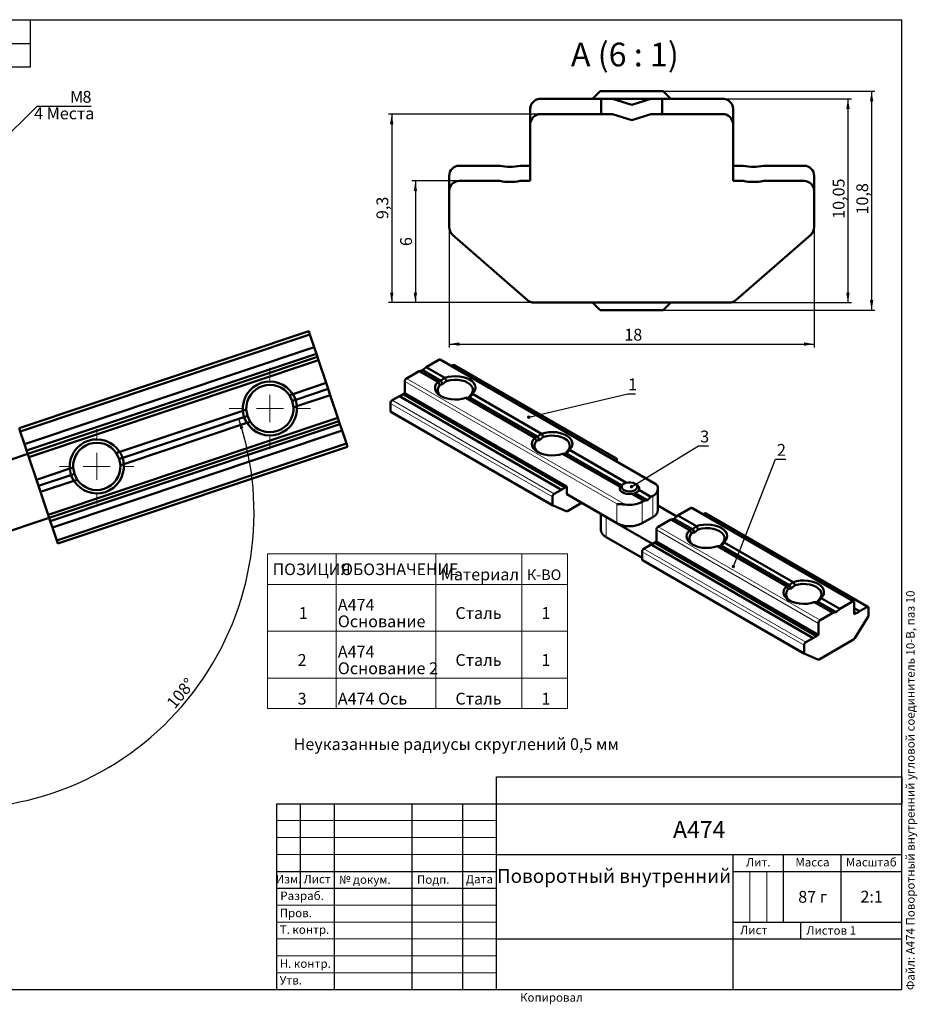
# Model space of a CAD drawing. Units: millimetres. Extents: x 8 to 420, y 1 to 292.
# Drawn here: x 154 to 420, y 1 to 292 of the extents above; entities that cross this region are included whole.
import ezdxf

# ---------------------------------------------------------------- set-up
doc = ezdxf.new("R2010")
doc.units = ezdxf.units.MM
doc.layers.add('ГЕОМЕТРИЯ', color=90, linetype='Continuous', lineweight=50)
doc.layers.add('РАЗМЕРЫ', color=2, linetype='Continuous')
doc.layers.add('ТЕКСТ', color=120, linetype='Continuous')
doc.styles.add('SLDTEXTSTYLE0', font='TXT', dxfattribs={"width": 0.7, "bigfont": 'bigfont'})
doc.styles.add('SLDTEXTSTYLE2', font='TXT', dxfattribs={"width": 0.7})
doc.styles.add('SLDTEXTSTYLE4', font='TXT', dxfattribs={"width": 0.65, "bigfont": 'bigfont'})
doc.styles.add('SLDTEXTSTYLE5', font='TXT', dxfattribs={"width": 0.663, "bigfont": 'bigfont'})
doc.styles.add('SLDTEXTSTYLE6', font='TXT', dxfattribs={"width": 0.633333})
doc.dimstyles.new('SLDDIMSTYLE0', dxfattribs={"dimtxt": 3.5, "dimasz": 3, "dimexe": 0, "dimexo": 0.0625, "dimgap": 0.875, "dimtad": 0, "dimtih": 1, "dimtoh": 1, "dimdec": 4, "dimlfac": 0.5, "dimrnd": 1e-09, "dimzin": 12, "dimdsep": 46, "dimtxsty": 'SLDTEXTSTYLE2', "dimsah": 1, "dimcen": 0, "dimadec": 0, "dimazin": 3, "dimtfac": 1, "dimtofl": 0, "dimtmove": 0, "dimatfit": 3, "dimfxl": 0, "dimfrac": 2, "dimtolj": 1, "dimtzin": 12, "dimarcsym": 0})
doc.dimstyles.new('SLDDIMSTYLE2', dxfattribs={"dimtxt": 3.5, "dimasz": 3, "dimexe": 0, "dimexo": 0.0625, "dimgap": 0.875, "dimtad": 2, "dimdec": 4, "dimlfac": 0.5, "dimzin": 12, "dimdsep": 46, "dimtxsty": 'SLDTEXTSTYLE2', "dimsah": 1, "dimcen": 0.09, "dimadec": 0, "dimazin": 3, "dimtfac": 1, "dimtofl": 0, "dimtmove": 0, "dimatfit": 3, "dimfxl": 0, "dimfrac": 2, "dimtolj": 1, "dimtzin": 12, "dimarcsym": 0})
doc.dimstyles.new('SLDDIMSTYLE3', dxfattribs={"dimtxt": 3.5, "dimasz": 3, "dimexe": 0, "dimexo": 0.0625, "dimgap": 0.875, "dimtad": 2, "dimdec": 4, "dimlfac": 0.166667, "dimrnd": 1e-09, "dimzin": 12, "dimdsep": 46, "dimtxsty": 'SLDTEXTSTYLE2', "dimsah": 1, "dimcen": 0.09, "dimadec": 0, "dimazin": 3, "dimtfac": 1, "dimtofl": 0, "dimtmove": 0, "dimatfit": 3, "dimfxl": 0, "dimfrac": 2, "dimtolj": 1, "dimtzin": 12, "dimarcsym": 0})
doc.dimstyles.new('SLDDIMSTYLE4', dxfattribs={"dimtxt": 0.18, "dimasz": 1, "dimexe": 0, "dimexo": 0.0625, "dimgap": 0, "dimtad": 0, "dimtih": 1, "dimtoh": 1, "dimdec": 0, "dimrnd": 1e-09, "dimzin": 0, "dimdsep": 46, "dimtxsty": 'Standard', "dimblk1": 'DOT', "dimblk2": 'DOT', "dimsah": 1, "dimcen": 0.09, "dimadec": 0, "dimazin": 0, "dimtfac": 1, "dimtdec": 0, "dimtofl": 0, "dimtmove": 0, "dimatfit": 3, "dimldrblk": 'DOT', "dimfxl": 0, "dimfrac": 2, "dimtolj": 1, "dimtzin": 0, "dimarcsym": 0})

# ---------------------------------------------------------------- blocks, each defined once
blk = doc.blocks.new('SW_NOTE_0')
at = {"layer": 'ТЕКСТ', "color": 0, "insert": (31.85, 5.26), "char_height": 4.0928, "attachment_point": 2, "style": 'SLDTEXTSTYLE0'}
blk.add_mtext('Поворотный внутренний', dxfattribs=at)
blk = doc.blocks.new('SW_TABLEANNOTATION_0')
at = {"color": 0, "linetype": 'Continuous', "lineweight": 18}
for p, q in [((0, 0), (0, -8.99)), ((0, 0), (20.27, 0)), ((20.27, 0), (20.27, -8.99)), ((20.27, 0), (49.72, 0)), ((49.72, 0), (49.72, -8.99)), ((49.72, 0), (75.19, 0)), ((75.19, 0), (75.19, -8.99)), ((75.19, 0), (88.68, 0)), ((88.68, 0), (88.68, -8.99)), ((0, -8.99), (20.27, -8.99)), ((0, -8.99), (0, -22.88)), ((20.27, -8.99), (49.72, -8.99)), ((20.27, -8.99), (20.27, -22.88)), ((49.72, -8.99), (75.19, -8.99)), ((49.72, -8.99), (49.72, -22.88)), ((75.19, -8.99), (88.68, -8.99)), ((75.19, -8.99), (75.19, -22.88)), ((88.68, -8.99), (88.68, -22.88)), ((0, -22.88), (0, -36.77)), ((0, -22.88), (20.27, -22.88)), ((20.27, -22.88), (20.27, -36.77)), ((20.27, -22.88), (49.72, -22.88)), ((49.72, -22.88), (49.72, -36.77)), ((49.72, -22.88), (75.19, -22.88)), ((75.19, -22.88), (75.19, -36.77)), ((75.19, -22.88), (88.68, -22.88)), ((88.68, -22.88), (88.68, -36.77)), ((0, -36.77), (0, -45.76)), ((0, -36.77), (20.27, -36.77)), ((20.27, -36.77), (20.27, -45.76)), ((20.27, -36.77), (49.72, -36.77)), ((49.72, -36.77), (49.72, -45.76)), ((49.72, -36.77), (75.19, -36.77)), ((75.19, -36.77), (75.19, -45.76)), ((75.19, -36.77), (88.68, -36.77)), ((88.68, -36.77), (88.68, -45.76)), ((0, -45.76), (20.27, -45.76)), ((20.27, -45.76), (49.72, -45.76)), ((49.72, -45.76), (75.19, -45.76)), ((75.19, -45.76), (88.68, -45.76))]:
    blk.add_line(p, q, dxfattribs=at)
at = {"color": 0, "linetype": 'Continuous', "lineweight": 0, "attachment_point": 1}
for s, insert, char_height, style in [('ПОЗИЦИЯ', (1.5, -2.82), 3.44, 'SLDTEXTSTYLE0'), ('ОБОЗНАЧЕНИЕ', (21.77, -2.82), 3.4396, 'SLDTEXTSTYLE0'), ('Материал', (51.22, -4.3), 3.5, 'SLDTEXTSTYLE0'), ('К-ВО', (76.69, -4.59), 3.125, 'SLDTEXTSTYLE5'), ('A474', (20.77, -13.29), 3.5, 'SLDTEXTSTYLE2'), ('1', (9.23, -15.74), 3.5, 'SLDTEXTSTYLE2'), ('Сталь', (55.57, -15.74), 3.5, 'SLDTEXTSTYLE0'), ('1', (81.03, -15.74), 3.5, 'SLDTEXTSTYLE2'), ('Основание', (20.77, -18.19), 3.5, 'SLDTEXTSTYLE0'), ('A474', (20.77, -27.18), 3.5, 'SLDTEXTSTYLE2'), ('2', (8.87, -29.63), 3.5, 'SLDTEXTSTYLE2'), ('Основание 2', (20.77, -32.08), 3.5, 'SLDTEXTSTYLE0'), ('Сталь', (55.57, -29.63), 3.5, 'SLDTEXTSTYLE0'), ('1', (81.03, -29.63), 3.5, 'SLDTEXTSTYLE2'), ('3', (8.87, -41.07), 3.5, 'SLDTEXTSTYLE2'), ('A474 Ось', (20.77, -41.07), 3.5, 'SLDTEXTSTYLE0'), ('Сталь', (55.57, -41.07), 3.5, 'SLDTEXTSTYLE0'), ('1', (81.03, -41.07), 3.5, 'SLDTEXTSTYLE2')]:
    blk.add_mtext(s, dxfattribs=dict(at, insert=insert, char_height=char_height, style=style))
blk = doc.blocks.new('_D')
at = {"layer": 'РАЗМЕРЫ'}
for p, q in [((141.47, 248.96), (159.08, 266.41)), ((159.08, 266.41), (175.07, 266.41)), ((130.11, 237.69), (125.85, 233.47))]:
    blk.add_line(p, q, dxfattribs=at)
blk.add_arc((135.79, 243.33), 8, 217.6295, 283.8588, dxfattribs=at)
for points in [[(141.47, 248.96), (143.95, 250.72), (143.25, 251.43)], [(130.11, 237.69), (127.63, 235.94), (128.33, 235.23)]]:
    blk.add_solid(points, dxfattribs=at)
at = {"layer": 'РАЗМЕРЫ', "char_height": 3.5, "attachment_point": 1}
for s, insert, style in [('8', (172.53, 270.93), 'SLDTEXTSTYLE2'), ('M', (168.89, 270.93), 'SLDTEXTSTYLE2'), ('4 Места', (158.22, 266.03), 'SLDTEXTSTYLE0')]:
    blk.add_mtext(s, dxfattribs=dict(at, insert=insert, style=style))
blk = doc.blocks.new('_D_5')
at = {"layer": 'РАЗМЕРЫ'}
blk.add_arc((135.79, 146.13), 87.51, 270, 18.4922, dxfattribs=at)
for points in [[(218.78, 173.88), (219.21, 170.87), (220.16, 171.17)], [(135.79, 58.61), (138.8, 58.17), (138.78, 59.17)]]:
    blk.add_solid(points, dxfattribs=at)
at = {"layer": 'РАЗМЕРЫ', "insert": (197.13, 90.04), "char_height": 3.5, "attachment_point": 1, "rotation": 50.6232, "style": 'SLDTEXTSTYLE2'}
blk.add_mtext('108°', dxfattribs=at)
blk = doc.blocks.new('SW_CENTERMARKSYMBOL_4')
at = {"color": 0, "linetype": 'Continuous', "lineweight": 18}
for p, q in [((0, 8), (0, 11)), ((0, 0), (0, 4)), ((-8, 0), (-11, 0)), ((0, 0), (-4, 0)), ((0, 0), (0, -4)), ((0, 0), (4, 0)), ((8, 0), (11, 0)), ((0, -8), (0, -11))]:
    blk.add_line(p, q, dxfattribs=at)
blk = doc.blocks.new('SW_CENTERMARKSYMBOL_5')
at = {"color": 0, "linetype": 'Continuous', "lineweight": 18}
for p, q in [((0, 8), (0, 12)), ((0, 0), (0, 4)), ((-8, 0), (-12, 0)), ((0, 0), (-4, 0)), ((0, 0), (0, -4)), ((0, 0), (4, 0)), ((8, 0), (12, 0)), ((0, -8), (0, -12))]:
    blk.add_line(p, q, dxfattribs=at)
blk = doc.blocks.new('_D_6')
at = {"layer": 'РАЗМЕРЫ'}
for p, q in [((362.03, 268.57), (400.03, 268.57)), ((399.03, 268.57), (399.03, 208.27)), ((363.9, 208.27), (400.03, 208.27))]:
    blk.add_line(p, q, dxfattribs=at)
for points in [[(399.03, 268.57), (398.53, 265.57), (399.53, 265.57)], [(399.03, 208.27), (399.53, 211.27), (398.53, 211.27)]]:
    blk.add_solid(points, dxfattribs=at)
at = {"layer": 'РАЗМЕРЫ', "insert": (394.52, 233.08), "char_height": 3.5, "attachment_point": 1, "rotation": 90, "style": 'SLDTEXTSTYLE2'}
blk.add_mtext('10,05', dxfattribs=at)
blk = doc.blocks.new('_D_7')
at = {"layer": 'РАЗМЕРЫ'}
for p, q in [((344.33, 270.82), (407.03, 270.82)), ((406.03, 270.82), (406.03, 206.02)), ((344.33, 206.02), (407.03, 206.02))]:
    blk.add_line(p, q, dxfattribs=at)
for points in [[(406.03, 270.82), (405.53, 267.82), (406.53, 267.82)], [(406.03, 206.02), (406.53, 209.02), (405.53, 209.02)]]:
    blk.add_solid(points, dxfattribs=at)
at = {"layer": 'РАЗМЕРЫ', "insert": (401.52, 234.35), "char_height": 3.5, "attachment_point": 1, "rotation": 90, "style": 'SLDTEXTSTYLE2'}
blk.add_mtext('10,8', dxfattribs=at)
blk = doc.blocks.new('_D_8')
at = {"layer": 'РАЗМЕРЫ'}
for p, q in [((281.03, 230.64), (281.03, 195.02)), ((389.03, 230.64), (389.03, 195.02)), ((281.03, 196.02), (389.03, 196.02))]:
    blk.add_line(p, q, dxfattribs=at)
for points in [[(281.03, 196.02), (284.03, 195.52), (284.03, 196.52)], [(389.03, 196.02), (386.03, 196.52), (386.03, 195.52)]]:
    blk.add_solid(points, dxfattribs=at)
at = {"layer": 'РАЗМЕРЫ', "insert": (332.86, 200.54), "char_height": 3.5, "attachment_point": 1, "style": 'SLDTEXTSTYLE2'}
blk.add_mtext('18', dxfattribs=at)
blk = doc.blocks.new('_D_9')
at = {"layer": 'РАЗМЕРЫ'}
for p, q in [((284.03, 244.27), (270.03, 244.27)), ((271.03, 244.27), (271.03, 208.27)), ((306.16, 208.27), (270.03, 208.27))]:
    blk.add_line(p, q, dxfattribs=at)
for points in [[(271.03, 244.27), (270.53, 241.27), (271.53, 241.27)], [(271.03, 208.27), (271.53, 211.27), (270.53, 211.27)]]:
    blk.add_solid(points, dxfattribs=at)
at = {"layer": 'РАЗМЕРЫ', "insert": (266.52, 225.01), "char_height": 3.5, "attachment_point": 1, "rotation": 90, "style": 'SLDTEXTSTYLE2'}
blk.add_mtext('6', dxfattribs=at)
blk = doc.blocks.new('_D_10')
at = {"layer": 'РАЗМЕРЫ'}
for p, q in [((308.03, 264.07), (263.03, 264.07)), ((264.03, 264.07), (264.03, 208.27)), ((306.16, 208.27), (263.03, 208.27))]:
    blk.add_line(p, q, dxfattribs=at)
for points in [[(264.03, 264.07), (263.53, 261.07), (264.53, 261.07)], [(264.03, 208.27), (264.53, 211.27), (263.53, 211.27)]]:
    blk.add_solid(points, dxfattribs=at)
at = {"layer": 'РАЗМЕРЫ', "insert": (259.52, 233), "char_height": 3.5, "attachment_point": 1, "rotation": 90, "style": 'SLDTEXTSTYLE2'}
blk.add_mtext('9,3', dxfattribs=at)
blk = doc.blocks.new('_Dot')
at = {"color": 0, "linetype": 'ByBlock', "lineweight": -2}
blk.add_line((-0.5, 0), (-1, 0), dxfattribs=at)
at = {"color": 0, "linetype": 'ByBlock', "const_width": 0.5}
blk.add_lwpolyline([(-0.25, 0, 1), (0.25, 0, 1)], format="xyb", close=True, dxfattribs=at)

msp = doc.modelspace()

# ---------------------------------------------------------------- linework, layer by layer
at = {"color": 7, "linetype": 'Continuous', "lineweight": 25}
for p, q in [((20, 292), (415, 292)), ((90, 292), (157, 292)), ((157, 292), (157, 278)), ((415, 5), (415, 292)), ((104, 285), (157, 285)), ((157, 278), (90, 278)), ((295, 60), (295, 68)), ((295, 68), (415, 68)), ((415, 68), (415, 60)), ((230, 5), (230, 60)), ((230, 60), (415, 60)), ((237, 35), (237, 60)), ((247, 60), (247, 5)), ((270, 60), (270, 5)), ((285, 60), (285, 5)), ((295, 5), (295, 60)), ((415, 5), (415, 60)), ((295, 45), (415, 45)), ((365, 45), (365, 5)), ((380, 25), (380, 45)), ((397, 25), (397, 45)), ((230, 40), (295, 40)), ((365, 40), (415, 40)), ((230, 35), (295, 35)), ((365, 25), (415, 25)), ((385, 25), (385, 20)), ((295, 20), (415, 20)), ((20, 5), (415, 5)), ((230, 5), (415, 5))]:
    msp.add_line(p, q, dxfattribs=at)
at = {"color": 8, "linetype": 'Continuous', "lineweight": 18}
for p, q in [((342.66421, 154.02712), (277.96099, 191.37949)), ((330.14547, 162.1106), (282.20363, 189.78684)), ((330.6758, 148.70166), (267.88472, 184.95018)), ((268.41505, 185.86874), (333.11826, 148.51637)), ((311.58392, 150.78284), (263.64208, 178.45908)), ((264.17241, 179.37763), (312.11425, 151.7014)), ((263.64208, 176.28734), (311.58392, 148.61111)), ((330.6758, 143.00629), (330.6758, 148.70166)), ((338.10042, 149.31406), (338.10042, 143.00629)), ((341.2824, 144.8432), (341.2824, 151.15098)), ((400.36117, 119.80076), (352.41934, 147.477)), ((404.60382, 118.20811), (356.66198, 145.88434)), ((327.49382, 144.8432), (327.49382, 138.8865)), ((390.2849, 113.37145), (342.34306, 141.04768)), ((342.87339, 141.96624), (390.81523, 114.29001)), ((386.04226, 106.88035), (338.10042, 134.55658)), ((338.63075, 135.47514), (386.57259, 107.7989)), ((338.10042, 132.38485), (386.04226, 104.70861))]:
    msp.add_line(p, q, dxfattribs=at)
at = {"color": 7, "linetype": 'Continuous', "lineweight": 18}
for p, q in [((230, 55), (295, 55)), ((230, 50), (295, 50)), ((230, 45), (295, 45)), ((370, 40), (370, 25)), ((375, 40), (375, 25)), ((230, 30), (295, 30)), ((230, 25), (295, 25)), ((230, 20), (295, 20)), ((230, 15), (295, 15)), ((230, 10), (295, 10))]:
    msp.add_line(p, q, dxfattribs=at)
at = {"layer": 'ГЕОМЕТРИЯ'}
for p, q in [((308.03127, 268.57449), (326.03127, 268.57449)), ((325.73127, 270.82449), (323.48127, 268.57449)), ((325.73127, 270.82449), (335.03127, 270.82449)), ((329.33127, 268.57449), (326.03127, 268.57449)), ((326.03127, 268.57449), (326.03127, 264.07449)), ((335.03127, 266.77449), (329.33127, 268.57449)), ((335.03127, 268.54449), (329.42627, 268.54449)), ((335.03127, 270.82449), (344.33127, 270.82449)), ((340.73127, 268.57449), (335.03127, 266.77449)), ((340.63627, 268.54449), (335.03127, 268.54449)), ((344.03127, 268.57449), (340.73127, 268.57449)), ((344.03127, 268.57449), (362.03127, 268.57449)), ((344.03127, 264.07449), (344.03127, 268.57449)), ((346.58127, 268.57449), (344.33127, 270.82449)), ((305.03127, 261.07449), (305.03127, 265.57449)), ((365.03127, 265.57449), (365.03127, 261.07449)), ((308.03127, 264.07449), (329.33127, 264.07449)), ((329.33127, 264.07449), (335.03127, 262.27449)), ((335.03127, 262.27449), (340.73127, 264.07449)), ((340.73127, 264.07449), (362.03127, 264.07449)), ((305.03127, 244.27449), (305.03127, 261.07449)), ((365.03127, 261.07449), (365.03127, 244.27449)), ((296.03127, 248.77449), (284.03127, 248.77449)), ((305.03127, 248.77449), (302.03127, 248.77449)), ((368.03127, 248.77449), (365.03127, 248.77449)), ((386.03127, 248.77449), (374.03127, 248.77449)), ((281.03127, 245.77449), (281.03127, 241.27449)), ((389.03127, 241.27449), (389.03127, 245.77449)), ((284.03127, 244.27449), (296.03127, 244.27449)), ((302.03127, 244.27449), (305.03127, 244.27449)), ((365.03127, 244.27449), (368.03127, 244.27449)), ((374.03127, 244.27449), (386.03127, 244.27449)), ((281.03127, 230.63579), (281.03127, 241.27449)), ((389.03127, 241.27449), (389.03127, 230.63579)), ((304.18296, 209.01676), (282.05576, 228.37806)), ((388.00678, 228.37806), (365.87958, 209.01676)), ((363.90407, 208.27449), (306.15848, 208.27449)), ((323.48127, 208.27449), (325.73127, 206.02449)), ((344.33127, 206.02449), (346.58127, 208.27449)), ((335.03127, 206.02449), (325.73127, 206.02449)), ((344.33127, 206.02449), (335.03127, 206.02449)), ((153.79134, 171.12535), (239.52369, 199.79805)), ((239.84087, 198.84969), (154.10852, 170.17698)), ((239.52369, 199.79805), (239.84087, 198.84969)), ((241.10957, 195.05622), (239.84087, 198.84969)), ((155.37722, 166.38351), (241.10957, 195.05622)), ((156.01158, 164.48678), (241.74393, 193.15949)), ((241.74393, 193.15949), (241.10957, 195.05622)), ((242.0611, 192.21112), (241.74393, 193.15949)), ((156.32875, 163.53841), (242.0611, 192.21112)), ((242.37828, 191.26275), (156.64593, 162.59005)), ((242.0611, 192.21112), (242.37828, 191.26275)), ((244.63023, 184.52935), (242.37828, 191.26275)), ((277.96099, 191.37949), (274.19565, 189.2058)), ((342.18235, 154.55888), (278.33596, 191.41662)), ((282.20363, 189.78684), (281.68138, 189.48535)), ((330.52044, 162.14773), (282.5786, 189.82397)), ((272.18039, 188.04242), (268.41505, 185.86874)), ((273.18802, 188.25667), (272.18039, 188.04242)), ((277.70798, 184.85141), (272.18039, 188.04242)), ((274.19565, 189.2058), (273.18802, 188.25667)), ((278.55492, 185.15842), (273.18802, 188.25667)), ((279.72324, 186.0148), (274.19565, 189.2058)), ((234.74548, 181.22345), (244.63023, 184.52935)), ((245.23286, 182.72745), (244.63023, 184.52935)), ((267.88472, 184.95018), (267.88472, 181.52071)), ((277.70465, 184.84339), (277.70798, 184.85141)), ((279.72324, 186.0148), (279.73714, 186.01672)), ((234.73087, 181.23569), (233.75661, 180.89759)), ((234.61115, 179.17508), (233.75661, 180.89758)), ((234.73087, 181.23569), (234.74547, 181.22346)), ((234.74548, 181.22345), (235.63546, 179.51766)), ((235.63546, 179.51766), (245.23286, 182.72745)), ((235.95075, 177.61966), (245.8355, 180.92556)), ((245.8355, 180.92556), (245.23286, 182.72745)), ((248.08745, 174.19215), (245.8355, 180.92556)), ((267.88472, 181.52071), (267.35439, 181.21455)), ((315.29623, 153.53832), (267.35439, 181.21455)), ((315.82656, 153.84447), (267.88472, 181.52071)), ((286.79638, 180.17676), (287.42235, 180.9606)), ((308.36106, 169.48253), (287.97207, 181.25284)), ((287.9754, 181.26087), (287.97208, 181.25285)), ((234.9648, 177.28506), (234.61115, 179.17508)), ((235.63546, 179.51766), (234.61118, 179.17509)), ((235.63546, 179.51766), (235.95075, 177.61966)), ((263.64208, 178.45908), (263.64208, 176.28734)), ((266.29373, 180.60225), (264.17241, 179.37763)), ((314.23557, 152.92601), (266.29373, 180.60225)), ((285.95681, 180.08946), (285.94292, 180.08754)), ((306.34581, 168.31915), (285.95682, 180.08946)), ((307.19275, 168.62616), (287.12514, 180.21095)), ((183.53367, 164.09595), (219.99443, 176.29004)), ((220.30971, 174.39205), (219.99442, 176.29004)), ((219.99443, 176.29006), (219.99873, 176.30861)), ((220.98036, 176.62464), (219.99873, 176.30861)), ((220.98038, 176.62464), (221.33402, 174.73462)), ((235.94644, 177.60109), (234.9648, 177.28505)), ((235.95075, 177.61965), (235.94644, 177.60109)), ((263.79744, 175.94396), (311.73928, 148.26773)), ((162.3551, 145.51945), (248.08745, 174.19215)), ((248.40462, 173.24379), (162.67227, 144.57108)), ((162.98945, 143.62271), (248.7218, 172.29542)), ((184.42366, 162.39015), (220.30971, 174.39204)), ((184.73894, 160.49215), (221.1997, 172.68625)), ((221.33399, 174.73461), (220.30971, 174.39204)), ((221.19969, 172.68625), (220.30971, 174.39204)), ((221.2143, 172.67401), (221.1997, 172.68624)), ((222.18857, 173.01212), (221.2143, 172.67401)), ((221.33402, 174.73462), (222.18857, 173.01212)), ((248.08745, 174.19215), (248.40462, 173.24379)), ((248.7218, 172.29542), (248.40462, 173.24379)), ((249.35615, 170.39869), (248.7218, 172.29542)), ((154.10852, 170.17698), (153.79134, 171.12535)), ((155.37722, 166.38351), (154.10852, 170.17698)), ((163.6238, 141.72598), (249.35615, 170.39869)), ((250.62485, 166.60522), (249.35615, 170.39869)), ((308.36107, 169.48253), (308.37496, 169.48445)), ((156.01158, 164.48678), (155.37722, 166.38351)), ((164.8925, 137.93251), (250.62485, 166.60522)), ((250.62485, 166.60522), (250.94203, 165.65685)), ((306.34248, 168.31113), (306.3458, 168.31915)), ((156.32875, 163.53841), (129.77448, 154.65749)), ((156.32875, 163.53841), (156.01158, 164.48678)), ((156.64593, 162.59005), (156.32875, 163.53841)), ((250.94203, 165.65685), (165.20968, 136.98414)), ((183.51907, 164.10819), (182.5448, 163.77008)), ((183.39935, 162.04758), (182.54481, 163.77008)), ((183.51907, 164.10819), (183.53367, 164.09596)), ((183.53368, 164.09595), (184.42366, 162.39016)), ((314.59464, 163.55719), (314.58074, 163.55528)), ((331.60467, 153.73752), (314.59464, 163.5572)), ((315.43421, 163.6445), (316.06018, 164.42834)), ((332.05215, 154.27513), (315.76296, 163.67868)), ((316.61323, 164.7286), (316.6099, 164.72058)), ((333.47119, 154.98676), (316.6099, 164.72058)), ((158.89788, 155.85664), (156.64593, 162.59005)), ((183.75299, 160.15756), (183.39935, 162.04758)), ((184.42366, 162.39015), (183.39938, 162.04759)), ((184.73464, 160.47359), (183.75299, 160.15755)), ((184.42366, 162.39015), (184.73895, 160.49216)), ((184.73895, 160.49214), (184.73464, 160.47359)), ((330.14547, 162.1106), (329.62322, 161.80912)), ((330.6758, 161.20148), (330.6758, 161.80435)), ((158.89788, 155.85664), (168.78263, 159.16254)), ((169.09791, 157.26454), (168.78262, 159.16254)), ((168.78263, 159.16255), (168.78693, 159.18111)), ((169.76856, 159.49714), (168.78693, 159.18111)), ((170.12219, 157.60711), (169.09791, 157.26454)), ((169.76858, 159.49714), (170.12222, 157.60712)), ((170.12222, 157.60712), (170.97676, 155.88462)), ((159.50051, 154.05475), (158.89788, 155.85664)), ((159.50051, 154.05475), (169.09791, 157.26454)), ((160.10315, 152.25285), (169.9879, 155.55875)), ((169.98789, 155.55875), (169.09791, 157.26454)), ((170.0025, 155.54651), (169.9879, 155.55874)), ((170.97677, 155.88461), (170.0025, 155.54651)), ((332.74382, 154.70228), (332.34071, 154.46949)), ((336.43021, 154.47255), (336.0324, 154.70228)), ((160.10315, 152.25285), (159.50051, 154.05475)), ((162.3551, 145.51945), (160.10315, 152.25285)), ((314.23557, 152.92601), (312.11425, 151.7014)), ((315.82656, 153.84447), (315.29623, 153.53832)), ((315.82656, 153.84447), (315.82656, 151.57857)), ((315.82656, 151.57857), (330.6758, 143.00629)), ((338.68379, 149.65083), (335.1563, 151.68721)), ((339.69141, 149.86508), (336.09818, 151.93941)), ((340.69904, 150.81421), (337.17155, 152.85059)), ((342.82009, 146.98627), (342.82009, 153.29405)), ((311.58392, 150.78284), (311.58392, 148.61111)), ((316.02582, 146.61064), (320.22901, 149.03709)), ((338.68379, 149.65083), (338.10042, 149.31406)), ((339.69141, 149.86508), (338.68379, 149.65083)), ((340.69904, 150.81421), (339.69141, 149.86508)), ((341.2824, 151.15098), (340.69904, 150.81421)), ((311.76502, 148.25478), (315.6766, 146.56056)), ((325.95613, 145.73089), (325.95613, 140.9847)), ((348.37129, 145.03702), (342.82009, 148.24166)), ((348.65399, 145.30331), (352.41934, 147.477)), ((400.73614, 119.83789), (352.7943, 147.51413)), ((356.13973, 145.58286), (356.66198, 145.88434)), ((404.97879, 118.24524), (357.03695, 145.92147)), ((162.67227, 144.57108), (136.118, 135.69015)), ((162.67227, 144.57108), (162.3551, 145.51945)), ((162.98945, 143.62271), (162.67227, 144.57108)), ((163.6238, 141.72598), (162.98945, 143.62271)), ((341.22865, 136.91426), (327.49382, 144.8432)), ((338.10042, 143.00629), (341.2824, 144.8432)), ((342.87339, 141.96624), (346.63874, 144.13993)), ((346.63874, 144.13993), (347.64636, 144.35417)), ((346.63874, 144.13993), (352.16633, 140.94892)), ((347.64636, 144.35417), (348.65399, 145.30331)), ((347.64636, 144.35417), (353.01326, 141.25593)), ((348.65399, 145.30331), (354.18158, 142.1123)), ((164.8925, 137.93251), (163.6238, 141.72598)), ((342.34306, 137.61821), (342.34306, 141.04768)), ((352.163, 140.94089), (352.16632, 140.94892)), ((352.71605, 140.01635), (352.163, 140.94089)), ((352.16632, 140.94892), (353.01326, 141.25593)), ((353.58606, 140.25481), (352.71605, 140.01635)), ((353.58605, 140.25482), (353.01326, 141.25593)), ((353.01327, 141.25593), (354.18157, 142.1123)), ((354.73618, 141.18255), (353.58606, 140.25481)), ((354.18159, 142.1123), (354.19548, 142.11422)), ((354.73617, 141.18257), (354.19548, 142.11422)), ((165.20968, 136.98414), (164.8925, 137.93251)), ((327.49382, 138.8865), (338.10042, 132.76344)), ((341.81273, 137.31206), (342.34306, 137.61821)), ((341.81273, 137.31206), (389.75457, 109.63582)), ((342.34306, 137.61821), (390.2849, 109.94198)), ((361.25473, 136.27426), (361.88069, 137.05811)), ((362.43042, 137.35034), (361.58348, 136.30845)), ((362.43375, 137.35837), (361.8807, 137.05811)), ((362.43375, 137.35837), (362.43042, 137.35035)), ((362.43042, 137.35035), (382.8194, 125.58004)), ((338.10042, 132.38485), (338.10042, 134.55658)), ((338.63075, 135.47514), (340.75207, 136.69975)), ((340.75207, 136.69975), (388.69391, 109.02352)), ((360.41516, 136.18696), (360.40126, 136.18504)), ((360.41516, 136.18697), (380.80415, 124.41665)), ((361.58348, 136.30845), (360.41517, 136.18696)), ((361.58348, 136.30845), (381.65109, 124.72367)), ((338.25578, 132.04146), (386.19762, 104.36523)), ((381.65109, 124.72367), (382.8194, 125.58004)), ((382.81941, 125.58004), (382.8333, 125.58196)), ((383.374, 124.6503), (382.8333, 125.58196)), ((380.80082, 124.40863), (380.80414, 124.41665)), ((381.35387, 123.48408), (380.80082, 124.40863)), ((380.80415, 124.41666), (381.65109, 124.72366)), ((382.22389, 123.72255), (381.35387, 123.48409)), ((382.22387, 123.72256), (381.65109, 124.72367)), ((383.37401, 124.65028), (382.22389, 123.72255)), ((389.05298, 119.6547), (389.03909, 119.65278)), ((390.2213, 119.77619), (389.05299, 119.6547)), ((389.05299, 119.6547), (394.58058, 116.46369)), ((389.89255, 119.742), (390.51852, 120.52584)), ((391.06825, 120.81808), (390.2213, 119.77619)), ((390.2213, 119.77619), (395.5882, 116.67794)), ((391.07157, 120.82611), (390.51852, 120.52585)), ((391.06824, 120.81808), (396.59583, 117.62707)), ((391.07157, 120.82611), (391.06825, 120.81809)), ((396.59583, 117.62707), (400.36117, 119.80076)), ((400.8915, 119.49451), (400.8915, 116.06504)), ((394.58058, 116.46369), (395.5882, 116.67794)), ((395.5882, 116.67794), (396.59583, 117.62707)), ((400.8915, 117.90195), (402.4825, 116.9835)), ((400.8915, 116.67734), (401.42184, 116.37119)), ((402.4825, 116.9835), (404.60382, 118.20811)), ((405.13415, 117.90186), (405.13415, 115.73012)), ((390.81523, 114.29001), (394.58058, 116.46369)), ((400.8915, 116.06504), (401.42184, 116.37119)), ((404.95304, 115.16469), (401.04147, 108.95426)), ((390.2849, 109.94198), (390.2849, 113.37145)), ((386.57259, 107.7989), (388.69391, 109.02352)), ((389.75457, 109.63582), (390.2849, 109.94198)), ((400.69224, 108.60114), (390.48417, 102.70814)), ((386.04226, 104.70861), (386.04226, 106.88035)), ((390.13494, 102.65806), (386.22337, 104.35228))]:
    msp.add_line(p, q, dxfattribs=at)
at = {"layer": 'ГЕОМЕТРИЯ', "flags": 128}
for points in [[(279.73714, 186.01672), (280.76196, 186.30148), (281.86146, 186.46948), (282.99612, 186.51468), (284.12517, 186.43547), (285.20805, 186.23468), (286.20583, 185.91953), (287.08267, 185.50135), (287.80706, 184.99516), (288.35297, 184.41916), (288.70078, 183.79403), (288.838, 183.14224), (288.75969, 182.48721), (288.46867, 181.85249), (287.9754, 181.26087)], [(285.94292, 180.08754), (284.91809, 179.80278), (283.81859, 179.63478), (282.68393, 179.58957), (281.55488, 179.66879), (280.47201, 179.86958), (279.47423, 180.18472), (278.59739, 180.6029), (277.873, 181.10909), (277.32709, 181.6851), (276.97928, 182.31023), (276.84206, 182.96202), (276.92037, 183.61704), (277.21138, 184.25177), (277.70465, 184.84339)], [(287.42235, 180.9606), (287.86482, 181.56156), (288.07403, 182.20328), (288.04028, 182.85598), (287.76513, 183.48936), (287.26135, 184.07401), (286.55234, 184.58279), (285.671, 184.9921), (284.65824, 185.28292), (283.56109, 185.44176), (282.43046, 185.46125), (281.31884, 185.34047), (280.27784, 185.08504)], [(308.37496, 169.48445), (309.39979, 169.76921), (310.49929, 169.93721), (311.63395, 169.98242), (312.763, 169.9032), (313.84587, 169.70242), (314.84365, 169.38727), (315.72049, 168.96909), (316.44488, 168.4629), (316.99079, 167.88689), (317.3386, 167.26176), (317.47582, 166.60998), (317.39752, 165.95495), (317.1065, 165.32022), (316.61323, 164.7286)], [(314.58074, 163.55528), (313.55592, 163.27052), (312.45642, 163.10252), (311.32176, 163.05731), (310.19271, 163.13652), (309.10983, 163.33731), (308.11205, 163.65246), (307.23521, 164.07064), (306.51082, 164.57683), (305.96491, 165.15284), (305.6171, 165.77797), (305.47988, 166.42975), (305.55819, 167.08478), (305.84921, 167.71951), (306.34248, 168.31113)], [(316.06018, 164.42834), (316.50264, 165.0293), (316.71185, 165.67102), (316.6781, 166.32372), (316.40295, 166.95709), (315.89918, 167.54174), (315.19016, 168.05053), (314.30882, 168.45983), (313.29607, 168.75066), (312.19891, 168.9095), (311.06828, 168.92898), (309.95667, 168.80821), (308.91566, 168.55278)], [(336.43519, 152.10618), (335.80698, 151.83117), (335.07355, 151.6642), (334.28927, 151.61765), (333.51233, 151.69499), (332.80034, 151.89046), (332.20611, 152.18958), (331.77371, 152.57016), (331.53521, 153.00397), (331.50829, 153.45884), (331.69496, 153.90103), (332.08136, 154.29776), (332.34071, 154.46949)], [(336.03214, 152.80428), (336.4597, 153.14401), (336.68449, 153.54339), (336.68449, 153.96332), (336.4597, 154.3627), (336.03214, 154.70243), (335.44364, 154.94926), (334.75182, 155.07903), (334.0244, 155.07903), (333.33258, 154.94926), (332.74409, 154.70243), (332.31652, 154.3627), (332.09174, 153.96332), (332.09174, 153.54339), (332.31652, 153.14401), (332.74409, 152.80428), (333.33258, 152.55745), (334.0244, 152.42769), (334.75182, 152.42769), (335.44364, 152.55745), (336.03214, 152.80428)], [(336.43552, 154.46949), (336.80886, 154.20453), (337.14747, 153.79351), (337.28142, 153.34499), (337.2008, 152.89224), (336.91157, 152.46883), (336.43519, 152.10618)], [(360.40126, 136.18504), (359.37644, 135.90029), (358.27694, 135.73228), (357.14228, 135.68708), (356.01323, 135.76629), (354.93035, 135.96708), (353.93257, 136.28223), (353.05573, 136.70041), (352.33134, 137.2066), (351.78543, 137.7826), (351.43762, 138.40773), (351.3004, 139.05952), (351.37871, 139.71455), (351.66973, 140.34927), (352.163, 140.94089)], [(354.19548, 142.11422), (355.22031, 142.39898), (356.31981, 142.56698), (357.45447, 142.61219), (358.58352, 142.53297), (359.66639, 142.33218), (360.66417, 142.01704), (361.54101, 141.59886), (362.2654, 141.09267), (362.81131, 140.51666), (363.15912, 139.89153), (363.29634, 139.23974), (363.21803, 138.58472), (362.92702, 137.94999), (362.43375, 137.35837)], [(361.88069, 137.05811), (362.32316, 137.65906), (362.53237, 138.30079), (362.49862, 138.95349), (362.22347, 139.58686), (361.7197, 140.17151), (361.01068, 140.6803), (360.12934, 141.0896), (359.11659, 141.38043), (358.01943, 141.53927), (356.8888, 141.55875), (355.77718, 141.43798), (354.73618, 141.18255)], [(382.8333, 125.58196), (383.85813, 125.86672), (384.95763, 126.03472), (386.09229, 126.07992), (387.22134, 126.00071), (388.30421, 125.79992), (389.302, 125.48477), (390.17884, 125.06659), (390.90323, 124.5604), (391.44913, 123.9844), (391.79695, 123.35927), (391.93417, 122.70748), (391.85586, 122.05245), (391.56484, 121.41773), (391.07157, 120.82611)], [(389.03909, 119.65278), (388.01426, 119.36802), (386.91476, 119.20002), (385.7801, 119.15481), (384.65105, 119.23403), (383.56818, 119.43482), (382.5704, 119.74996), (381.69356, 120.16814), (380.96917, 120.67433), (380.42326, 121.25034), (380.07545, 121.87547), (379.93823, 122.52726), (380.01653, 123.18228), (380.30755, 123.81701), (380.80082, 124.40863)], [(390.51852, 120.52584), (390.96098, 121.1268), (391.1702, 121.76852), (391.13644, 122.42122), (390.86129, 123.0546), (390.35752, 123.63925), (389.64851, 124.14803), (388.76717, 124.55734), (387.75441, 124.84816), (386.65725, 125.007), (385.52663, 125.02649), (384.41501, 124.90571), (383.37401, 124.65028)]]:
    msp.add_lwpolyline(points, dxfattribs=at)
at = {"layer": 'ГЕОМЕТРИЯ'}
for centre, radius, start, end in [((308.03127, 261.07449), 3, 90, 180), ((362.03127, 261.07449), 3, 0, 90), ((284.03127, 245.77449), 3, 90, 180), ((299.03127, 263.62449), 15.15, 258.5788137, 281.4211863), ((371.03127, 263.62449), 15.15, 258.5788137, 281.4211863), ((386.03127, 245.77449), 3, 0, 90), ((284.03127, 241.27449), 3, 90, 180), ((299.03127, 259.12449), 15.15, 258.5788137, 281.4211863), ((371.03127, 259.12449), 15.15, 258.5788137, 281.4211863), ((386.03127, 241.27449), 3, 0, 90), ((284.03127, 230.63579), 3, 180, 228.8140748), ((386.03127, 230.63579), 3, 311.1859252, 0), ((306.15848, 211.27449), 3, 228.8140748, 270), ((363.90407, 211.27449), 3, 270, 311.1859252), ((278.18068, 191.07283), 0.37723, 65.692881, 125.6175775), ((282.42332, 189.48018), 0.37723, 65.692881, 125.6175775), ((227.97259, 176.95485), 8, 32.3510473, 184.6334037), ((227.97259, 176.95485), 7, 34.2806448, 182.7038172), ((269.03613, 184.89778), 1.1526, 122.6054783, 177.3945215), ((279.8289, 182.41045), 2.17805, 136.1683399, 244.1615952), ((265.07435, 183.93931), 3.55287, 290.0725215, 309.922102), ((264.79349, 178.40668), 1.1526, 122.6054783, 177.3945215), ((227.97259, 176.95485), 8, 212.3510473, 4.6334037), ((227.97259, 176.95485), 7, 214.2806448, 2.7038062), ((264.01207, 176.24791), 0.37209, 173.915562, 234.7722576), ((176.76079, 159.82735), 8, 32.3510473, 184.6334037), ((176.76079, 159.82735), 7, 34.2806448, 182.7038172), ((308.46673, 165.87819), 2.17805, 136.1683399, 244.1615952), ((176.76079, 159.82735), 8, 212.3510473, 4.6334037), ((330.3525, 161.8568), 0.32753, 350.785963, 129.2032852), ((176.76079, 159.82735), 7, 214.2806448, 2.7038062), ((312.73533, 150.73045), 1.1526, 122.6054783, 177.3945215), ((313.01619, 156.26308), 3.55287, 290.0725215, 309.922102), ((340.45183, 153.32002), 2.32263, 290.9530113, 17.7243295), ((311.94336, 148.56961), 0.36183, 173.4135784, 240.470169), ((334.40311, 156.44898), 8.036, 260.7997338, 297.3932), ((315.80104, 146.93547), 0.39502, 251.6379873, 304.683475), ((340.19269, 147.24828), 2.64043, 294.3746583, 354.3052007), ((352.63903, 147.17033), 0.37723, 65.692881, 125.6175775), ((356.88167, 145.57768), 0.37723, 65.692881, 125.6175775), ((334.38811, 150.17102), 8.06937, 242.6096722, 297.3903278), ((328.01614, 141.03753), 2.06068, 181.4689303, 222.3493987), ((343.49448, 140.99529), 1.1526, 122.6054783, 177.3945215), ((354.28724, 138.50796), 2.17805, 136.1683392, 244.161596), ((339.5327, 140.03682), 3.55287, 290.0725215, 309.922102), ((339.25183, 134.50419), 1.1526, 122.6054783, 177.3945215), ((338.47041, 132.34541), 0.37209, 173.915562, 234.7722576), ((382.92507, 121.97569), 2.17805, 136.1683392, 244.1615959), ((400.5682, 119.54695), 0.32753, 350.785963, 129.2032852), ((400.20246, 119.70825), 3.55287, 290.0725215, 309.922102), ((404.81084, 117.9543), 0.32753, 350.785963, 129.2032852), ((391.43632, 113.31905), 1.1526, 122.6054783, 177.3945215), ((404.03138, 115.77162), 1.10355, 326.634707, 357.8452466), ((387.19367, 106.82795), 1.1526, 122.6054783, 177.3945215), ((387.47454, 112.36058), 3.55287, 290.0725215, 309.922102), ((400.13551, 109.50096), 1.05813, 301.7454491, 328.8911398), ((386.40171, 104.66711), 0.36183, 173.4135784, 240.470169), ((390.25938, 103.03297), 0.39502, 251.6379873, 304.683475)]:
    msp.add_arc(centre, radius, start, end, dxfattribs=at)
for points, knots in [([(308.03127, 268.57449), (307.51686, 268.57449), (307.07559, 268.44933), (306.31969, 268.0742), (306.00571, 267.81909), (305.51479, 267.25033), (305.33401, 266.93432), (305.0922, 266.27177), (305.03127, 265.9224), (305.03127, 265.57449)], [0, 0, 0, 0, 0.25, 0.25, 0.5, 0.5, 0.75, 0.75, 1, 1, 1, 1]), ([(362.03127, 268.57449), (362.54568, 268.57449), (362.98695, 268.44933), (363.74285, 268.0742), (364.05683, 267.81909), (364.54775, 267.25033), (364.72853, 266.93432), (364.97034, 266.27177), (365.03127, 265.9224), (365.03127, 265.57449)], [0, 0, 0, 0, 0.25, 0.25, 0.5, 0.5, 0.75, 0.75, 1, 1, 1, 1]), ([(277.70465, 184.84339), (277.79756, 184.68973), (277.98338, 184.3824), (278.16625, 184.07336), (278.25769, 183.91883)], [0, 0, 0, 0, 0.500000232, 1, 1, 1, 1]), ([(277.70798, 184.85142), (277.74784, 184.87167), (277.82761, 184.91221), (277.9577, 184.96868), (278.11833, 185.03063), (278.314, 185.09587), (278.4746, 185.13757), (278.55492, 185.15842)], [0, 0, 0, 0, 0.166188021, 0.332640726, 0.499599193, 0.749738739, 1, 1, 1, 1]), ([(279.12772, 184.15731), (279.0594, 184.14582), (278.93518, 184.12494), (278.7791, 184.09036), (278.61239, 184.04765), (278.43698, 183.99356), (278.31518, 183.9428), (278.25771, 183.91885)], [0, 0, 0, 0, 0.203901701, 0.370759991, 0.500571196, 0.764313423, 1, 1, 1, 1]), ([(278.55492, 185.15843), (278.61446, 185.21016), (278.73357, 185.31366), (278.92036, 185.46357), (279.14481, 185.63329), (279.41014, 185.81988), (279.61891, 185.94985), (279.72323, 186.0148)], [0, 0, 0, 0, 0.166667601, 0.333400197, 0.50043746, 0.750384361, 1, 1, 1, 1]), ([(278.55492, 185.15842), (278.6537, 184.98644), (278.84517, 184.65305), (279.03554, 184.31903), (279.1277, 184.15732)], [0, 0, 0, 0, 0.515857663, 1, 1, 1, 1]), ([(280.27784, 185.08504), (280.21331, 185.04219), (280.07903, 184.953), (279.87695, 184.80666), (279.65998, 184.63811), (279.40372, 184.4232), (279.2294, 184.25527), (279.12772, 184.15731)], [0, 0, 0, 0, 0.154004739, 0.320497529, 0.499479464, 0.708043889, 1, 1, 1, 1]), ([(280.27784, 185.08504), (280.18644, 185.23959), (280.00364, 185.54867), (279.82597, 185.8607), (279.73714, 186.01672)], [0, 0, 0, 0, 0.499999756, 1, 1, 1, 1]), ([(287.97208, 181.25284), (287.93222, 181.19264), (287.85244, 181.07215), (287.72235, 180.89421), (287.56173, 180.68944), (287.36605, 180.45966), (287.20545, 180.29386), (287.12514, 180.21095)], [0, 0, 0, 0, 0.166188021, 0.332640726, 0.499599193, 0.749738739, 1, 1, 1, 1]), ([(287.9754, 181.26087), (287.88249, 181.20977), (287.69668, 181.10757), (287.51379, 181.00959), (287.42235, 180.96061)], [0, 0, 0, 0, 0.5000002444, 1, 1, 1, 1]), ([(287.12513, 180.21094), (287.06559, 180.20055), (286.94648, 180.17974), (286.75969, 180.15357), (286.53524, 180.12752), (286.26992, 180.10404), (286.06114, 180.09432), (285.95683, 180.08946)], [0, 0, 0, 0, 0.166667601, 0.333400197, 0.50043746, 0.750384361, 1, 1, 1, 1]), ([(307.19275, 168.62616), (307.25229, 168.6779), (307.3714, 168.78139), (307.55819, 168.9313), (307.78264, 169.10103), (308.04796, 169.28761), (308.25674, 169.41759), (308.36105, 169.48253)], [0, 0, 0, 0, 0.166667601, 0.333400197, 0.50043746, 0.750384361, 1, 1, 1, 1]), ([(308.91567, 168.55278), (308.82427, 168.70732), (308.64146, 169.0164), (308.46379, 169.32844), (308.37496, 169.48445)], [0, 0, 0, 0, 0.499999756, 1, 1, 1, 1]), ([(306.34248, 168.31113), (306.43539, 168.15746), (306.62121, 167.85014), (306.80408, 167.54109), (306.89551, 167.38657)], [0, 0, 0, 0, 0.500000232, 1, 1, 1, 1]), ([(306.3458, 168.31915), (306.38566, 168.33941), (306.46544, 168.37994), (306.59553, 168.43641), (306.75615, 168.49837), (306.95183, 168.56361), (307.11243, 168.60531), (307.19274, 168.62616)], [0, 0, 0, 0, 0.166188021, 0.332640726, 0.499599193, 0.749738739, 1, 1, 1, 1]), ([(307.76554, 167.62505), (307.69722, 167.61356), (307.573, 167.59267), (307.41692, 167.5581), (307.25021, 167.51538), (307.0748, 167.4613), (306.95301, 167.41054), (306.89553, 167.38658)], [0, 0, 0, 0, 0.203901701, 0.370759991, 0.500571196, 0.764313423, 1, 1, 1, 1]), ([(307.19275, 168.62616), (307.29152, 168.45418), (307.483, 168.12078), (307.67336, 167.78677), (307.76553, 167.62505)], [0, 0, 0, 0, 0.515857663, 1, 1, 1, 1]), ([(308.91566, 168.55278), (308.85114, 168.50992), (308.71685, 168.42074), (308.51478, 168.2744), (308.2978, 168.10585), (308.04154, 167.89093), (307.86722, 167.723), (307.76554, 167.62505)], [0, 0, 0, 0, 0.154004739, 0.320497529, 0.499479464, 0.70804389, 1, 1, 1, 1]), ([(315.76296, 163.67868), (315.70342, 163.66828), (315.58431, 163.64748), (315.39752, 163.6213), (315.17307, 163.59526), (314.90774, 163.57177), (314.69897, 163.56205), (314.59465, 163.55719)], [0, 0, 0, 0, 0.166667601, 0.333400197, 0.50043746, 0.750384361, 1, 1, 1, 1]), ([(316.6099, 164.72057), (316.57005, 164.66038), (316.49027, 164.53989), (316.36018, 164.36195), (316.19955, 164.15717), (316.00388, 163.9274), (315.84328, 163.7616), (315.76296, 163.67868)], [0, 0, 0, 0, 0.166188021, 0.332640726, 0.499599193, 0.749738739, 1, 1, 1, 1]), ([(316.61323, 164.7286), (316.52032, 164.6775), (316.3345, 164.57531), (316.15162, 164.47733), (316.06018, 164.42834)], [0, 0, 0, 0, 0.500000244, 1, 1, 1, 1]), ([(342.66421, 154.02712), (342.5761, 154.20894), (342.46396, 154.44037), (342.21017, 154.51245), (342.15577, 154.5279)], [0, 0, 0, 0, 0.785668653, 1, 1, 1, 1]), ([(333.11826, 148.51637), (332.876, 148.55123), (332.64401, 148.56954), (332.19526, 148.59774), (331.97805, 148.60697), (331.57054, 148.62592), (331.37815, 148.63558), (331.01267, 148.66196), (330.83852, 148.67874), (330.6758, 148.70166)], [0, 0, 0, 0, 0.25, 0.25, 0.5, 0.5, 0.75, 0.75, 1, 1, 1, 1]), ([(327.49382, 138.8865), (327.1609, 139.09097), (326.78261, 139.32331), (326.52419, 139.61443), (326.49319, 139.64935)], [0, 0, 0, 0, 0.880045296, 1, 1, 1, 1])]:
    msp.add_open_spline(points, degree=3, knots=knots, dxfattribs=at)

# ---------------------------------------------------------------- block references
at = {"color": 7, "linetype": 'Continuous', "lineweight": 18}
for name, p in [('SW_CENTERMARKSYMBOL_5', (227.97259, 176.95485)), ('SW_CENTERMARKSYMBOL_4', (176.76079, 159.82735))]:
    msp.add_blockref(name, p, dxfattribs=at)
at = {"color": 7, "linetype": 'Continuous', "lineweight": 0}
msp.add_blockref('SW_TABLEANNOTATION_0', (227.31733, 133.91367), dxfattribs=at)
at = {"layer": 'ТЕКСТ'}
msp.add_blockref('SW_NOTE_0', (297.95744, 35.41493), dxfattribs=at)

# ---------------------------------------------------------------- texts
for s, insert, char_height, attachment_point, style in [('A (6 : 1)', (333.01153, 285.19037), 7, 2, 'SLDTEXTSTYLE6'), ('1', (335.31642, 185.85355), 3.5, 2, 'SLDTEXTSTYLE2'), ('3', (356.64089, 170.41343), 3.5, 2, 'SLDTEXTSTYLE2'), ('2', (379.35575, 166.45798), 3.5, 2, 'SLDTEXTSTYLE2'), ('Неуказанные радиусы скруглений 0,5 мм', (235, 79.39408), 3.5, 1, 'SLDTEXTSTYLE0'), ('A474', (355.0138, 54.86184), 5, 2, 'SLDTEXTSTYLE2'), ('Лит.', (372.49501, 43.95331), 2.5, 2, 'SLDTEXTSTYLE0'), ('Масса', (388.51693, 43.95331), 2.5, 2, 'SLDTEXTSTYLE0'), ('Масштаб', (405.95529, 43.95331), 2.5, 2, 'SLDTEXTSTYLE0'), ('Изм.', (233.49262, 38.95331), 2.5, 2, 'SLDTEXTSTYLE0'), ('Лист', (241.98025, 38.95331), 2.5, 2, 'SLDTEXTSTYLE0'), ('№ докум.', (248.43526, 38.8121), 2.5, 1, 'SLDTEXTSTYLE0'), ('Подп.', (271.51035, 38.8121), 2.5, 1, 'SLDTEXTSTYLE0'), ('Дата', (289.9707, 38.95331), 2.5, 2, 'SLDTEXTSTYLE0'), ('Разраб.', (231.06903, 34.01834), 2.5, 1, 'SLDTEXTSTYLE0'), ('87 г', (388.59518, 34.20528), 3.5, 2, 'SLDTEXTSTYLE4'), ('2:1', (406.04249, 34.25876), 3.5, 2, 'SLDTEXTSTYLE2'), ('Пров.', (230.89047, 28.92791), 2.5, 1, 'SLDTEXTSTYLE0'), ('Т. контр.', (230.89047, 24.01333), 2.5, 1, 'SLDTEXTSTYLE0'), ('Лист', (367.13505, 23.8953), 2.5, 1, 'SLDTEXTSTYLE0'), ('Листов 1', (386.7168, 23.75992), 2.5, 1, 'SLDTEXTSTYLE0'), ('Н. контр.', (230.89047, 13.95331), 2.5, 1, 'SLDTEXTSTYLE0'), ('Утв.', (230.89047, 9.01333), 2.5, 1, 'SLDTEXTSTYLE0'), ('Копировал', (320.58769, 3.93558), 2.5, 3, 'SLDTEXTSTYLE0')]:
    msp.add_mtext(s, dxfattribs=dict(at, insert=insert, char_height=char_height, attachment_point=attachment_point, style=style))
at = {"layer": 'ТЕКСТ', "insert": (416.25272, 4.85992), "char_height": 2.5, "attachment_point": 1, "rotation": 90, "style": 'SLDTEXTSTYLE0'}
msp.add_mtext('Файл: A474 Поворотный внутренний угловой соединитель 10-В, паз 10', dxfattribs=at)

# ---------------------------------------------------------------- dimensions: what is measured, and where the dimension line sits
at = {"layer": 'РАЗМЕРЫ'}
dim = msp.add_diameter_dim_2p(p1=(141.47238, 248.95791), p2=(130.11031, 237.69278), text='    M<>\\P<stack size>4 Места', dimstyle='SLDDIMSTYLE0', override={"dimpost": '<>'}, dxfattribs=at)
dim.commit()
dim.dimension.update_dxf_attribs({"geometry": '_D', "text_midpoint": (167.82373, 269.73855), "dimtype": 163})
for base, p1, p2, angle, picture, middle in [((406.03127, 206.02449), (344.33127, 270.82449), (344.33127, 206.02449), 90, '_D_7', (406.03127, 238.42449)), ((399.03127, 208.27449), (362.03127, 268.57449), (363.90407, 208.27449), 90, '_D_6', (399.03127, 238.42449)), ((264.03127, 208.27449), (308.03127, 264.07449), (306.15848, 208.27449), 90, '_D_10', (264.03127, 236.17449)), ((271.03127, 208.27449), (284.03127, 244.27449), (306.15848, 208.27449), 90, '_D_9', (271.03127, 226.27449)), ((389.03127, 196.02449), (281.03127, 230.63579), (389.03127, 230.63579), 0, '_D_8', (335.03127, 196.02449))]:
    dim = msp.add_linear_dim(base=base, p1=p1, p2=p2, angle=angle, dimstyle='SLDDIMSTYLE3', dxfattribs=at)
    dim.commit()
    dim.dimension.update_dxf_attribs({"geometry": picture, "text_midpoint": middle, "dimtype": 160})
dim = msp.add_angular_dim_2l(base=(206.809, 94.99263), line1=((184.42366, 162.39015), (220.30971, 174.39204)), line2=((135.79134, 94.84527), (135.79134, 57.00542)), dimstyle='SLDDIMSTYLE2', dxfattribs=at)
dim.commit()
dim.dimension.update_dxf_attribs({"geometry": '_D_5', "text_midpoint": (203.43603, 90.60725), "dimtype": 162})

# ---------------------------------------------------------------- leaders
at = {"layer": 'ТЕКСТ'}
for points in [[(304.59598, 174.38708), (333.89376, 181.27251), (336.19448, 181.27251)], [(334.9946, 153.82164), (354.78211, 165.90636), (357.80312, 165.90636)], [(365.13481, 130.1912), (377.59124, 161.94478), (380.61224, 161.94478)]]:
    msp.add_leader(points, dimstyle='SLDDIMSTYLE4', dxfattribs=at)

doc.saveas('drawing.dxf')
